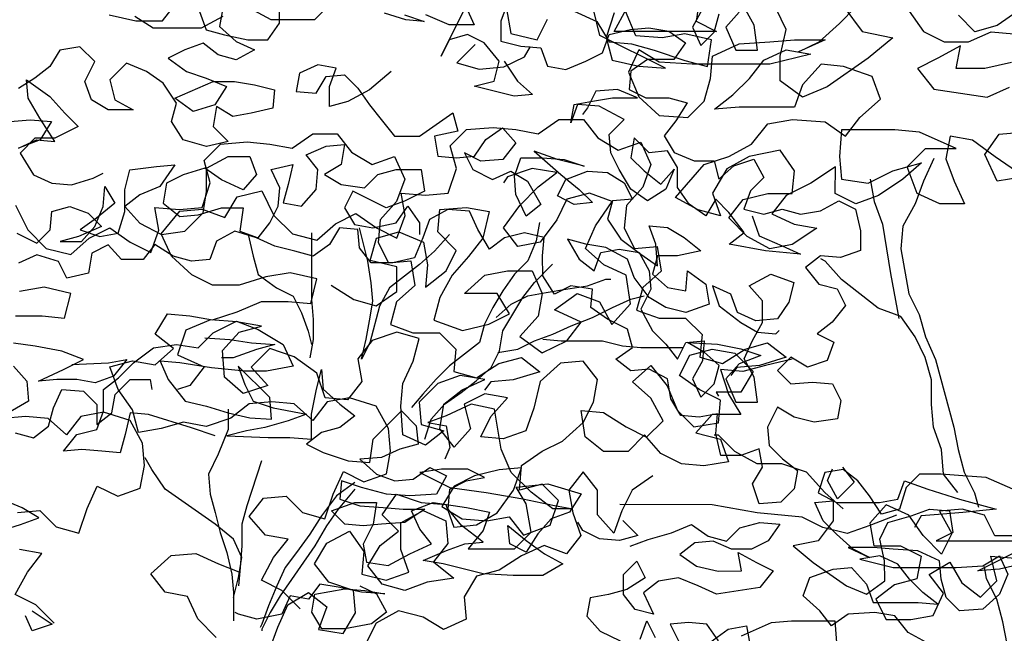
# Model space of a CAD drawing. Units: millimetres. Extents: x 135 to 361, y 463 to 544.
# Drawn here: x 175 to 177, y 514 to 515 of the extents above; entities that cross this region are included whole.
import ezdxf

# ---------------------------------------------------------------- set-up
doc = ezdxf.new("R2010")
doc.units = ezdxf.units.MM
doc.layers.add('ARVORES', color=7, linetype='Continuous', lineweight=25)

# ---------------------------------------------------------------- blocks, each defined once
blk = doc.blocks.new('arv-elev1')
for points in [[(-1434.64, 4338.45), (-1407.88, 4332.25), (-1381.11, 4332.23), (-1366.67, 4350.75)], [(-1035.12, 4344.27), (-1031.03, 4319.55), (-1004.26, 4313.35), (-993.94, 4333.93)], [(-967.16, 4342.15), (-944.52, 4331.83), (-932.18, 4311.22), (-909.53, 4309.14), (-886.89, 4302.94), (-856, 4292.62), (-833.36, 4286.42), (-829.21, 4313.19), (-855.98, 4319.39), (-878.64, 4315.29), (-905.41, 4317.38), (-915.68, 4342.1)], [(-445.09, 4315.16), (-467.73, 4323.42), (-496.55, 4331.68), (-521.26, 4342), (-541.86, 4327.61), (-564.52, 4321.45), (-580.98, 4337.94)], [(-630.4, 4342.1), (-616.01, 4321.5), (-595.42, 4311.18), (-570.71, 4311.16), (-548.05, 4321.43), (-525.4, 4319.35)], [(-527.48, 4290.52), (-554.26, 4284.37), (-583.09, 4284.4), (-578.95, 4307.05), (-601.62, 4294.71), (-622.22, 4284.43), (-605.76, 4263.82), (-552.23, 4255.54), (-529.56, 4265.81)], [(-517.29, 4175.19), (-542.01, 4171.09), (-554.34, 4197.88), (-539.9, 4218.46), (-517.25, 4220.5)], [(-517.29, 4177.25), (-544.04, 4195.81), (-566.68, 4212.3), (-589.33, 4216.44), (-593.47, 4193.79), (-585.25, 4171.13), (-574.98, 4148.47), (-599.69, 4148.49), (-622.33, 4158.81), (-632.61, 4185.59), (-614.05, 4204.11), (-583.16, 4204.08), (-620.22, 4220.59), (-644.93, 4222.67), (-698.47, 4222.72), (-700.55, 4195.95), (-698.52, 4173.3), (-671.75, 4169.15), (-647.02, 4181.49), (-618.19, 4189.7), (-636.74, 4173.24), (-661.46, 4156.79), (-684.12, 4148.57), (-704.71, 4158.89), (-704.68, 4185.66), (-729.41, 4169.21), (-754.13, 4156.87), (-768.57, 4138.35), (-745.92, 4128.03), (-723.27, 4123.89), (-748, 4107.44), (-770.66, 4103.34), (-793.3, 4115.72), (-811.82, 4134.27), (-797.38, 4152.79), (-772.67, 4158.95), (-747.95, 4158.93), (-745.87, 4181.58), (-760.27, 4202.18), (-791.17, 4196.03), (-813.83, 4183.7), (-828.27, 4159), (-820.05, 4136.34), (-842.7, 4142.54), (-865.34, 4154.92), (-836.48, 4187.84), (-811.76, 4196.05), (-789.1, 4208.39), (-772.6, 4228.97), (-747.89, 4233.06), (-714.94, 4230.97), (-694.36, 4216.54), (-679.93, 4235.06), (-659.31, 4253.58), (-667.53, 4276.24), (-696.35, 4286.56), (-719, 4288.64), (-737.56, 4268.06), (-745.82, 4245.42), (-801.42, 4245.47), (-826.13, 4243.43), (-807.58, 4257.83), (-791.09, 4274.29), (-776.66, 4292.81), (-754, 4303.09), (-729.29, 4298.95), (-770.49, 4288.69), (-848.74, 4288.76), (-881.69, 4290.85), (-902.27, 4303.22), (-912.59, 4280.58), (-902.32, 4255.86), (-881.74, 4237.3), (-852.91, 4235.22), (-836.42, 4251.68), (-830.22, 4274.33), (-828.14, 4296.98), (-801.36, 4309.31), (-770.47, 4311.34), (-745.75, 4313.38), (-714.86, 4313.35), (-741.65, 4301.02), (-721.04, 4311.29), (-700.43, 4329.81), (-683.94, 4346.27)], [(-696.3, 4346.28), (-677.79, 4321.55), (-646.9, 4315.35), (-671.63, 4294.77), (-712.85, 4265.98), (-737.57, 4255.71), (-760.21, 4272.2), (-760.18, 4296.91), (-753.98, 4323.68), (-764.26, 4344.28)], [(-840.44, 4358.77), (-844.59, 4332), (-824, 4321.69), (-926.97, 4321.78), (-914.59, 4344.42)], [(-926.95, 4340.31), (-935.21, 4315.61), (-929.05, 4292.95), (-902.29, 4286.75), (-875.52, 4284.66), (-941.39, 4317.67), (-947.54, 4342.39)], [(-1066.72, 4308.62), (-1085.27, 4290.1), (-1062.62, 4283.9), (-1037.91, 4285.94), (-1017.3, 4296.22), (-1011.12, 4306.51)], [(-1242.58, 3741.33), (-1261.1, 3759.88), (-1281.68, 3770.2), (-1269.31, 3792.84), (-1254.87, 3811.36), (-1277.52, 3815.5), (-1293.98, 3834.05), (-1279.55, 3852.57), (-1256.89, 3854.61), (-1240.43, 3838.12), (-1217.79, 3831.92), (-1209.53, 3856.62), (-1199.21, 3879.27), (-1178.63, 3868.95), (-1155.97, 3877.17), (-1151.83, 3899.82), (-1153.86, 3922.47), (-1166.2, 3945.14), (-1192.96, 3953.4), (-1215.62, 3949.3), (-1230.05, 3930.78), (-1248.57, 3947.27), (-1271.22, 3949.35), (-1293.88, 3947.31), (-1312.43, 3932.91), (-1337.15, 3924.7), (-1359.79, 3928.84), (-1382.45, 3922.68), (-1405.11, 3918.58), (-1411.27, 3941.24), (-1425.66, 3961.85), (-1433.88, 3984.51), (-1411.22, 3990.67), (-1388.57, 3986.53), (-1370.02, 4002.98), (-1388.54, 4017.42), (-1376.17, 4038), (-1353.52, 4035.92), (-1330.87, 4031.78), (-1306.15, 4039.99), (-1281.43, 4050.27), (-1254.66, 4050.24), (-1232, 4048.16), (-1225.8, 4072.87), (-1252.57, 4079.07), (-1277.29, 4074.98), (-1304.07, 4066.76), (-1330.84, 4066.79), (-1351.42, 4077.1), (-1372, 4095.66), (-1382.27, 4118.32), (-1363.72, 4140.96), (-1341.06, 4142.99), (-1318.42, 4134.74), (-1306.04, 4155.32), (-1281.33, 4161.47), (-1268.99, 4136.75), (-1250.48, 4118.2), (-1225.77, 4112), (-1207.22, 4128.46), (-1186.62, 4138.73), (-1166.04, 4124.3), (-1145.45, 4113.98), (-1137.19, 4136.63), (-1141.29, 4159.29), (-1116.58, 4157.2), (-1093.93, 4159.24), (-1085.67, 4183.95), (-1091.82, 4206.61), (-1075.33, 4223.07), (-1048.56, 4225.1), (-1025.91, 4223.02), (-1003.26, 4218.88), (-982.65, 4233.28), (-957.94, 4233.26), (-943.54, 4214.71), (-922.96, 4202.33), (-900.3, 4210.55), (-890.02, 4187.89), (-898.28, 4165.24), (-914.77, 4146.72), (-916.85, 4124.07), (-906.58, 4103.47), (-883.92, 4105.51), (-879.82, 4080.79), (-898.37, 4064.33), (-904.57, 4041.69), (-881.93, 4033.43), (-855.16, 4033.4), (-838.7, 4016.91), (-840.78, 3994.26), (-818.13, 3988.06), (-795.46, 4002.46), (-772.8, 4008.62), (-754.28, 3994.18), (-781.06, 3985.97), (-803.72, 3983.93), (-809.9, 3975.7)], [(-1489.99, 3726.8), (-1508.51, 3745.35), (-1529.09, 3755.67), (-1516.71, 3778.31), (-1502.28, 3796.83), (-1524.93, 3800.97)], [(-1526.96, 3838.04), (-1504.3, 3840.08), (-1487.84, 3823.59), (-1465.19, 3817.39), (-1456.93, 3842.09), (-1446.62, 3864.74), (-1426.03, 3854.42), (-1403.37, 3862.64), (-1399.23, 3885.29), (-1401.27, 3907.94), (-1413.61, 3930.6), (-1440.37, 3938.87), (-1463.03, 3934.77), (-1477.46, 3916.25), (-1495.98, 3932.74), (-1518.63, 3934.82), (-1541.28, 3932.78)], [(-1528.83, 4035.74), (-1502.06, 4035.71), (-1479.41, 4033.63), (-1473.21, 4058.34), (-1499.98, 4064.54), (-1524.69, 4060.45)], [(-1528.73, 4146.94), (-1516.4, 4122.22), (-1497.88, 4103.67), (-1473.17, 4097.47), (-1454.63, 4113.93), (-1434.02, 4124.2), (-1413.44, 4109.77), (-1392.86, 4099.45), (-1384.6, 4122.1), (-1388.7, 4144.76), (-1363.99, 4142.67), (-1341.33, 4144.71), (-1333.07, 4169.42), (-1339.23, 4192.08), (-1322.74, 4208.54), (-1295.97, 4210.57), (-1273.32, 4208.49), (-1250.67, 4204.35), (-1230.06, 4218.75), (-1205.35, 4218.72), (-1190.95, 4200.18), (-1170.37, 4187.8), (-1147.71, 4196.02), (-1137.43, 4173.36), (-1145.69, 4150.71), (-1162.18, 4132.19), (-1164.26, 4109.54), (-1153.98, 4088.94), (-1131.33, 4090.98), (-1127.23, 4066.26), (-1145.78, 4049.8), (-1151.98, 4027.16), (-1129.33, 4018.9), (-1102.56, 4018.87), (-1086.1, 4002.38), (-1088.18, 3979.73), (-1065.53, 3973.53), (-1042.87, 3987.93), (-1020.21, 3994.08), (-1001.69, 3979.65), (-1028.47, 3971.44), (-1051.12, 3969.4), (-1057.31, 3961.17)], [(-605.83, 4193.81), (-616.14, 4171.16), (-624.4, 4148.52), (-636.78, 4125.88), (-638.86, 4103.22), (-630.66, 4057.91), (-620.38, 4037.31), (-614.23, 4014.65), (-603.95, 3991.99), (-585.48, 3924.01), (-581.38, 3901.35), (-575.22, 3878.7), (-564.95, 3858.09), (-560.84, 3843.67)], [(-1211.39, 4066.68), (-1188.75, 4052.24), (-1166.11, 4046.04), (-1145.5, 4060.44), (-1145.48, 4085.15), (-1172.24, 4091.36), (-1166.05, 4114), (-1143.39, 4120.16), (-1118.68, 4109.84), (-1114.59, 4087.18), (-1116.67, 4064.53), (-1096.06, 4080.99), (-1085.74, 4101.57), (-1104.26, 4120.12), (-1102.18, 4142.78), (-1075.41, 4144.81), (-1052.76, 4140.67), (-1058.96, 4113.91), (-1073.39, 4095.38), (-1089.88, 4076.87), (-1102.26, 4054.22), (-1108.46, 4031.58), (-1079.64, 4021.25), (-1052.86, 4027.41), (-1032.26, 4037.68), (-1044.59, 4058.29), (-1077.54, 4058.32), (-1056.93, 4076.84), (-1034.28, 4080.93), (-1009.56, 4080.91), (-999.29, 4058.25), (-1003.43, 4035.6), (-1021.98, 4015.02), (-999.34, 3998.53), (-974.62, 4010.86), (-960.19, 4029.38), (-986.95, 4041.76), (-964.28, 4058.22), (-941.63, 4049.96), (-929.3, 4027.29), (-910.75, 4047.87), (-914.84, 4076.71), (-937.48, 4087.02), (-956, 4103.51), (-945.68, 4126.16), (-929.18, 4150.86), (-951.83, 4159.11), (-974.49, 4152.96), (-984.8, 4132.37), (-1001.3, 4109.73), (-1023.96, 4105.64), (-1038.36, 4124.18), (-1021.86, 4146.82), (-1003.31, 4165.34), (-984.76, 4179.74), (-1009.47, 4183.88), (-1034.19, 4175.66), (-1038.31, 4169.49)], [(-669.69, 4173.27), (-665.59, 4150.61), (-657.37, 4127.95), (-649.18, 4078.52), (-640.98, 4033.21)], [(-581.42, 3858.11), (-595.82, 3876.66), (-597.86, 3901.37), (-606.07, 3924.03), (-608.11, 3946.68), (-608.09, 3971.4), (-614.25, 3994.06), (-624.52, 4014.66), (-638.92, 4035.27), (-661.57, 4043.52), (-698.61, 4072.39), (-715.07, 4090.94), (-719.18, 4093)], [(-1273.51, 3700.17), (-1265.25, 3722.82), (-1254.93, 3745.46), (-1234.33, 3757.8), (-1215.81, 3743.36), (-1224.07, 3720.72), (-1199.36, 3716.58), (-1186.98, 3737.16), (-1189.02, 3759.81), (-1213.73, 3768.07), (-1228.13, 3786.62), (-1215.75, 3807.2), (-1193.09, 3819.54), (-1178.69, 3798.93), (-1180.77, 3776.28), (-1156.06, 3770.08), (-1133.4, 3778.3), (-1141.62, 3800.96), (-1141.59, 3827.73), (-1118.93, 3840.07), (-1096.29, 3829.75), (-1094.25, 3807.09), (-1108.68, 3788.57), (-1088.1, 3772.08), (-1114.88, 3767.98), (-1137.54, 3759.77), (-1160.19, 3765.97), (-1174.58, 3784.51), (-1162.21, 3805.1), (-1143.66, 3819.49), (-1160.12, 3835.98), (-1145.69, 3856.56), (-1120.98, 3848.3), (-1096.27, 3846.22), (-1088.06, 3823.56), (-1065.4, 3825.6), (-1044.8, 3837.94), (-1028.3, 3860.58), (-1020.04, 3883.22), (-1042.7, 3881.18), (-1067.41, 3875.03), (-1088.02, 3864.75), (-1100.39, 3844.17), (-1079.81, 3831.79), (-1055.1, 3829.71), (-1032.44, 3833.81), (-1018.04, 3815.26), (-991.26, 3825.53), (-983, 3850.24), (-999.46, 3866.73), (-1022.12, 3860.57), (-1020.04, 3885.28), (-999.43, 3899.68), (-978.83, 3909.96), (-958.22, 3928.47), (-947.9, 3949.05), (-943.76, 3971.7), (-958.16, 3990.25), (-980.82, 3988.21), (-1001.43, 3969.7), (-1007.63, 3942.93), (-1015.89, 3920.29), (-1038.55, 3912.07), (-1061.2, 3914.15), (-1050.89, 3934.73), (-1034.39, 3953.25), (-1057.04, 3957.39), (-1077.65, 3947.11), (-1071.49, 3922.4), (-1087.98, 3903.88), (-1102.38, 3922.42), (-1098.24, 3947.13), (-1079.69, 3961.53), (-1057.03, 3971.81), (-1081.74, 3975.95), (-1104.4, 3967.73), (-1122.95, 3949.22), (-1120.91, 3926.56), (-1098.26, 3920.36), (-1116.81, 3905.96), (-1139.45, 3916.28), (-1141.49, 3945.11), (-1139.41, 3967.76), (-1129.09, 3990.41), (-1122.89, 4013.06), (-1145.54, 4019.25), (-1170.26, 4011.04), (-1184.69, 3992.52), (-1180.59, 3969.86), (-1195.03, 3951.34), (-1217.68, 3953.42), (-1225.89, 3978.14), (-1248.53, 3994.64), (-1273.23, 4002.9), (-1291.78, 3984.38), (-1275.33, 3965.83), (-1300.05, 3957.61), (-1318.57, 3974.11), (-1320.6, 4000.88), (-1304.11, 4019.4), (-1281.45, 4025.56), (-1306.16, 4029.7), (-1332.93, 4031.78), (-1357.65, 4021.51), (-1365.91, 3996.8), (-1339.15, 3984.42), (-1353.58, 3965.9), (-1365.94, 3961.79)], [(-748.11, 3992.12), (-774.88, 3985.97), (-797.54, 3979.81), (-820.19, 3981.89), (-811.98, 3957.17), (-799.64, 3936.56), (-828.47, 3936.59), (-844.96, 3918.07), (-820.26, 3911.87), (-812.04, 3889.21), (-836.76, 3885.11), (-859.41, 3887.19), (-879.99, 3897.51), (-896.45, 3916.06), (-912.94, 3899.6), (-937.65, 3899.62), (-956.17, 3914.05), (-960.27, 3940.83), (-937.62, 3938.75), (-914.98, 3924.31), (-894.39, 3914), (-877.9, 3930.46), (-890.24, 3953.12), (-908.76, 3969.61), (-890.21, 3986.07), (-873.75, 3965.46), (-863.48, 3940.74), (-847.02, 3924.25), (-822.3, 3928.35), (-820.22, 3951), (-840.81, 3961.31), (-861.39, 3975.75), (-851.07, 3996.33), (-828.41, 4002.49), (-805.76, 3998.35), (-787.25, 3979.8), (-799.62, 3959.22), (-824.33, 3959.24), (-822.28, 3955.12)], [(-696.76, 3841.74), (-715.28, 3858.23), (-733.79, 3878.84), (-758.5, 3887.1), (-783.21, 3887.12), (-805.85, 3899.5), (-822.31, 3915.99), (-826.43, 3915.99)], [(-519.68, 3814.8), (-544.39, 3814.83), (-554.67, 3835.43), (-577.32, 3841.63), (-599.97, 3839.59), (-587.64, 3816.93), (-597.95, 3796.34), (-616.47, 3814.89), (-630.87, 3835.5), (-653.51, 3845.82), (-670, 3827.3), (-665.9, 3804.64), (-639.13, 3804.62), (-618.55, 3794.3), (-622.69, 3771.65), (-645.35, 3765.49), (-663.89, 3751.1), (-653.62, 3730.49), (-628.9, 3730.47), (-606.25, 3734.57), (-595.93, 3757.21), (-610.33, 3775.76), (-589.72, 3788.1), (-577.39, 3767.49), (-558.86, 3753.06), (-542.37, 3769.52), (-548.53, 3794.24), (-523.82, 3792.16)], [(-888.25, 3874.86), (-908.86, 3860.47), (-919.17, 3839.88), (-927.43, 3817.24), (-943.89, 3835.79), (-943.87, 3860.5), (-958.26, 3879.05), (-972.7, 3860.53), (-968.6, 3837.87), (-960.38, 3815.21), (-974.82, 3796.69), (-997.46, 3804.95), (-1020.12, 3794.67), (-1042.79, 3780.27), (-1065.45, 3774.12), (-1077.82, 3753.53), (-1075.78, 3730.88), (-1098.45, 3720.6), (-1119.03, 3732.98), (-1143.74, 3739.18), (-1166.4, 3726.84), (-1187.03, 3685.68)], [(-1327.04, 3712.58), (-1345.56, 3731.13), (-1355.84, 3753.79), (-1378.49, 3757.93), (-1392.88, 3776.48), (-1372.27, 3794.99), (-1347.56, 3797.03), (-1324.92, 3786.71), (-1304.33, 3778.45)], [(-643.22, 3835.51), (-670, 3825.24), (-692.66, 3817.02), (-717.37, 3823.22), (-737.95, 3833.54), (-783.26, 3837.7), (-828.56, 3845.98), (-921.23, 3846.06)], [(-532.14, 3705.67), (-536.23, 3728.33), (-542.39, 3750.99), (-552.67, 3771.59), (-554.72, 3783.95)]]:
    blk.add_lwpolyline(points)

msp = doc.modelspace()

# ---------------------------------------------------------------- linework, layer by layer
at = {"layer": 'ARVORES'}
for points in [[(175.2855, 514.9142), (175.2803, 514.8855), (175.3065, 514.862), (175.3352, 514.849), (175.3065, 514.8333), (175.2778, 514.8411), (175.2543, 514.8593), (175.2256, 514.8489), (175.1995, 514.8358), (175.2282, 514.8149), (175.2595, 514.8045), (175.2909, 514.7915), (175.2726, 514.7628), (175.2387, 514.7523), (175.21, 514.7732), (175.27, 514.7993), (175.3039, 514.7994), (175.3352, 514.7942), (175.3665, 514.7864), (175.364, 514.7577), (175.33, 514.7498), (175.3013, 514.7446), (175.2752, 514.7602), (175.27, 514.7289), (175.2936, 514.7054), (175.2596, 514.6975), (175.2231, 514.7079), (175.2048, 514.7366), (175.2126, 514.7653), (175.1917, 514.7966), (175.1656, 514.8149), (175.1343, 514.8279), (175.1082, 514.8018), (175.116, 514.7705), (175.1448, 514.7548), (175.1056, 514.7548), (175.0795, 514.7704), (175.069, 514.7991), (175.0847, 514.8305), (175.0612, 514.8539), (175.0298, 514.8487), (175.0142, 514.8226), (174.9907, 514.8043), (174.9647, 514.7886)], [(175.7318, 514.9224), (175.7214, 514.8937), (175.7214, 514.8624), (175.7527, 514.8546), (175.784, 514.852), (175.7945, 514.8233), (175.8232, 514.8181), (175.8545, 514.8312), (175.8806, 514.8442), (175.891, 514.873), (175.9249, 514.8808), (175.9536, 514.8835), (175.9849, 514.8783), (176.0111, 514.86), (175.9928, 514.8339), (175.9511, 514.8339), (175.925, 514.8156), (175.9224, 514.7869), (175.9485, 514.7739), (175.985, 514.7739), (176.0137, 514.7661), (175.9955, 514.7374), (175.9773, 514.7139), (175.9929, 514.6878), (176.0243, 514.6748), (176.0556, 514.6748), (176.0634, 514.6461), (176.0869, 514.667), (176.1182, 514.6775), (176.1339, 514.6488), (176.113, 514.6279), (176.1026, 514.5991), (176.134, 514.5913), (176.1627, 514.5992), (176.1914, 514.5914), (176.2227, 514.5966), (176.2514, 514.6123), (176.2775, 514.5993), (176.2853, 514.5654), (176.2854, 514.5341), (176.2541, 514.5236), (176.2227, 514.5262), (176.1993, 514.5079), (176.2202, 514.4818), (176.2489, 514.474), (176.262, 514.4479), (176.2411, 514.4218), (176.2176, 514.4035), (176.2437, 514.3905), (176.2333, 514.3618), (176.202, 514.3513), (176.1759, 514.367), (176.1551, 514.3461), (176.1759, 514.3252), (176.2099, 514.3278), (176.2412, 514.3253), (176.2543, 514.2992), (176.2491, 514.2705), (176.2125, 514.2652), (176.1812, 514.273), (176.1551, 514.2887), (176.1395, 514.2573), (176.1421, 514.2286), (176.163, 514.2078), (176.1865, 514.1895), (176.1813, 514.1608), (176.1605, 514.1399), (176.1265, 514.1373), (176.1161, 514.1686), (176.1317, 514.1947), (176.1265, 514.2234), (176.0978, 514.2129), (176.0664, 514.2129), (176.0586, 514.2468), (176.0612, 514.2781), (176.0325, 514.2729), (176.0038, 514.2755), (175.9881, 514.3015), (175.9828, 514.3329), (175.9541, 514.3485), (175.9254, 514.3459), (175.9019, 514.3641), (175.928, 514.3824), (175.9201, 514.4111), (175.8888, 514.4267), (175.8627, 514.445), (175.8653, 514.4737), (175.8313, 514.4789), (175.8053, 514.4658), (175.787, 514.4945), (175.7869, 514.5258), (175.7895, 514.5545), (175.7582, 514.5623), (175.7269, 514.5544), (175.7034, 514.5362), (175.6851, 514.5675), (175.672, 514.5961), (175.6381, 514.5987), (175.6094, 514.583), (175.599, 514.5543), (175.586, 514.523), (175.5521, 514.5151), (175.5182, 514.5151), (175.4999, 514.5386), (175.4972, 514.5673), (175.4685, 514.5699), (175.4529, 514.5438), (175.4268, 514.5255), (175.3981, 514.5333), (175.3668, 514.5411), (175.3381, 514.5541), (175.3041, 514.5645), (175.2754, 514.5488), (175.265, 514.5201), (175.2363, 514.5175), (175.2076, 514.5253), (175.1789, 514.5435), (175.1606, 514.52), (175.1267, 514.52), (175.1058, 514.5434), (175.0797, 514.5304), (175.0745, 514.499), (175.0406, 514.4912), (175.0275, 514.5173), (174.9936, 514.5277), (174.9649, 514.5146)], [(175.249, 514.9089), (175.2595, 514.8802), (175.2882, 514.8724), (175.3247, 514.8646), (175.356, 514.8646), (175.3743, 514.8908), (175.3742, 514.9247)], [(175.4499, 514.9169), (175.4291, 514.896), (175.3612, 514.896), (175.3273, 514.9142)], [(175.7266, 514.8311), (175.7475, 514.7998), (175.771, 514.7789), (175.7423, 514.7763), (175.6797, 514.7919), (175.711, 514.7997), (175.7188, 514.8311), (175.6953, 514.8597), (175.6692, 514.8728), (175.6405, 514.8649), (175.6275, 514.8388), (175.6665, 514.9171), (175.6796, 514.8884), (175.6405, 514.8884), (175.6039, 514.904)], [(176.095, 514.9082), (176.0742, 514.8847), (176.0899, 514.8482), (176.1238, 514.8482), (176.1185, 514.8874), (176.1028, 514.9161)], [(175.2855, 514.9011), (175.2516, 514.8828), (175.176, 514.8827), (175.1472, 514.901)], [(175.57, 514.904), (175.6013, 514.8936), (175.5726, 514.8962), (175.5387, 514.9066)], [(176.0376, 514.9134), (176.022, 514.8847), (176.035, 514.856), (176.0559, 514.8769), (176.0637, 514.9056)], [(175.5492, 514.8152), (175.5153, 514.7865), (175.4814, 514.7682), (175.4527, 514.7603), (175.4527, 514.7917), (175.4631, 514.8204), (175.4344, 514.8256), (175.4057, 514.8125), (175.4005, 514.7838), (175.4318, 514.7812), (175.4474, 514.8073), (175.4761, 514.81), (175.497, 514.7891), (175.5153, 514.763), (175.5336, 514.7395), (175.5545, 514.7135), (175.5936, 514.7135), (175.6458, 514.7501), (175.6537, 514.7214), (175.6171, 514.7135), (175.6224, 514.6822), (175.6511, 514.6796), (175.6798, 514.6823), (175.698, 514.7084), (175.7241, 514.7267), (175.745, 514.7032), (175.7242, 514.6771), (175.6902, 514.6744), (175.6641, 514.6875), (175.6772, 514.6614), (175.7085, 514.6458), (175.7372, 514.6588), (175.7633, 514.6432), (175.7842, 514.6067), (175.7608, 514.5884), (175.7451, 514.6223), (175.7425, 514.651), (175.7529, 514.6797), (175.7868, 514.6798), (175.8207, 514.6772), (175.852, 514.6668), (175.8103, 514.6772), (175.7737, 514.6902), (175.8155, 514.6537), (175.8442, 514.6302), (175.8651, 514.6094), (175.8364, 514.6067), (175.8103, 514.6198), (175.8234, 514.6459), (175.8573, 514.6589), (175.8886, 514.6564), (175.9147, 514.6407), (175.9278, 514.6146), (175.8965, 514.612), (175.8887, 514.5833), (175.9096, 514.552), (175.9409, 514.5285), (175.967, 514.5103), (175.9644, 514.5442), (175.9539, 514.5729), (175.9826, 514.5703), (176.0087, 514.5547), (176.0348, 514.5338), (175.9983, 514.526), (175.967, 514.526), (175.9592, 514.4972), (175.9827, 514.4764), (176.0114, 514.4712), (176.014, 514.5025), (176.0427, 514.4817), (176.048, 514.4503), (176.0114, 514.4373), (175.9801, 514.4451), (175.954, 514.4607), (175.9305, 514.492), (175.92, 514.5207), (175.8861, 514.5389), (175.8548, 514.5441), (175.8261, 514.5519), (175.8443, 514.5206), (175.8679, 514.5024), (175.8783, 514.5311), (175.907, 514.5363), (175.9383, 514.5311), (175.954, 514.5025), (175.9566, 514.4738), (175.941, 514.4424), (175.9593, 514.4085), (175.9802, 514.3877), (175.9985, 514.3642), (176.0115, 514.3903), (176.0402, 514.3929), (176.0376, 514.3616), (176.022, 514.3329), (176.035, 514.3042), (176.0559, 514.3251), (176.0637, 514.3538), (176.0402, 514.3747), (176.0141, 514.3903), (176.0611, 514.3877), (176.0976, 514.3799), (176.1289, 514.3695), (176.095, 514.3564), (176.0742, 514.3329), (176.0899, 514.2964), (176.1238, 514.2965), (176.1185, 514.3356), (176.1028, 514.3643), (176.1159, 514.393), (176.1315, 514.4217), (176.1315, 514.4556), (176.1106, 514.4791), (176.1445, 514.4974), (176.181, 514.4844), (176.1732, 514.4531), (176.155, 514.427), (176.1211, 514.4243), (176.0923, 514.4373), (176.0819, 514.466), (176.0532, 514.4791), (176.0636, 514.4478), (176.0976, 514.4217), (176.1237, 514.4061), (176.1524, 514.4035), (176.1576, 514.4087)], [(174.9517, 514.7364), (174.983, 514.739), (175.0169, 514.7365), (174.9987, 514.7077), (174.9647, 514.6947), (174.9934, 514.7077), (175.0221, 514.7052), (174.9986, 514.7417), (174.9803, 514.773), (174.9777, 514.8017), (175.0143, 514.7756), (175.0378, 514.7495), (175.0587, 514.7287), (175.0221, 514.7104), (174.9908, 514.7103), (174.9674, 514.6868), (174.9883, 514.6529), (175.017, 514.6399), (175.0483, 514.6373), (175.0822, 514.6478), (175.0979, 514.6556)], [(176.1157, 514.5887), (176.1262, 514.5574), (176.1627, 514.5418), (176.1914, 514.5288), (176.1366, 514.5339), (176.0792, 514.5443), (176.1027, 514.5626), (176.0791, 514.5939), (176.0583, 514.6148), (176.0426, 514.5887), (176.0165, 514.6069), (175.9982, 514.633), (175.9982, 514.6643), (175.9825, 514.6904), (175.9538, 514.6877), (175.9303, 514.7112), (175.9251, 514.6799), (175.946, 514.659), (175.9721, 514.6382), (175.993, 514.6617), (175.9799, 514.6304), (175.9513, 514.6121), (175.9251, 514.6303), (175.9069, 514.6616), (175.8938, 514.6877), (175.8911, 514.7164), (175.9146, 514.7399), (175.8754, 514.7607), (175.8415, 514.7633), (175.8311, 514.7346), (175.8363, 514.7633), (175.865, 514.7686), (175.8963, 514.7738), (175.9355, 514.7738), (175.9041, 514.7869), (175.8702, 514.7842), (175.8572, 514.7581), (175.8494, 514.7477)], [(174.9623, 514.5616), (174.9936, 514.5459), (175.0144, 514.5668), (175.017, 514.5955), (175.0457, 514.6034), (175.0744, 514.593), (175.0953, 514.5721), (175.0588, 514.5564), (175.0301, 514.5486), (175.064, 514.5486), (175.0849, 514.5721), (175.0979, 514.6034), (175.1005, 514.6348), (175.1162, 514.6087), (175.0875, 514.5852), (175.0614, 514.5669), (175.0927, 514.5565), (175.1214, 514.5617), (175.1319, 514.5956), (175.1318, 514.6296), (175.1396, 514.6609), (175.1814, 514.6662), (175.2101, 514.6688), (175.1866, 514.6348), (175.1553, 514.6218), (175.1318, 514.6035), (175.1554, 514.5774), (175.1893, 514.5592), (175.2258, 514.5644), (175.2545, 514.5932), (175.2597, 514.6271), (175.2597, 514.6636), (175.2936, 514.6819), (175.3275, 514.6819), (175.338, 514.6533), (175.3171, 514.6297), (175.2832, 514.6454), (175.2571, 514.6636), (175.2231, 514.6531), (175.1971, 514.6401), (175.1919, 514.6088), (175.218, 514.5879), (175.2467, 514.5905), (175.2832, 514.601), (175.3171, 514.601), (175.3119, 514.5645), (175.3407, 514.5541), (175.3589, 514.5776), (175.3719, 514.6037), (175.3745, 514.6324), (175.3614, 514.6611), (175.3954, 514.669), (175.3876, 514.6376), (175.3798, 514.6089), (175.4085, 514.6037), (175.4319, 514.6298), (175.4345, 514.6612), (175.4162, 514.6846), (175.4475, 514.6977), (175.4762, 514.7003), (175.471, 514.669), (175.445, 514.6533), (175.4711, 514.6377), (175.5076, 514.6325), (175.5285, 514.6534), (175.5572, 514.6613), (175.5963, 514.6613), (175.6016, 514.6274), (175.5703, 514.6117), (175.5416, 514.6012), (175.4893, 514.6273), (175.4763, 514.6012), (175.492, 514.5751), (175.5207, 514.5699), (175.5572, 514.5778), (175.5755, 514.6039), (175.5938, 514.5778), (175.5938, 514.5595)], [(175.7817, 514.578), (175.7765, 514.5493), (175.7635, 514.5179), (175.7426, 514.497), (175.7244, 514.4709), (175.7087, 514.4448), (175.6957, 514.4187), (175.6879, 514.39), (175.641, 514.3534), (175.6201, 514.3325), (175.5992, 514.309), (175.581, 514.2881)], [(175.325, 514.5593), (175.3329, 514.5254), (175.3407, 514.4967), (175.3694, 514.4758), (175.3955, 514.4628), (175.4086, 514.4367), (175.4191, 514.408), (175.4243, 514.3871)], [(175.4242, 514.562), (175.4243, 514.4576), (175.4269, 514.4263), (175.4269, 514.395), (175.4217, 514.3663)], [(175.6408, 514.5596), (175.6173, 514.5335), (175.5938, 514.5126), (175.5469, 514.476), (175.5313, 514.4473), (175.5157, 514.3898), (175.5026, 514.3637), (175.5104, 514.3951), (175.5156, 514.4238), (175.5208, 514.4551), (175.5182, 514.4838), (175.5129, 514.5177), (175.4998, 514.5699)], [(175.6019, 514.2386), (175.6123, 514.2699), (175.6332, 514.2934), (175.6593, 514.3117), (175.6827, 514.33), (175.7062, 514.3509), (175.7192, 514.377), (175.7244, 514.4083), (175.7557, 514.4605), (175.7739, 514.484), (175.8026, 514.5128)], [(175.714, 514.4292), (175.7374, 514.4501), (175.7635, 514.4631), (175.7922, 514.4684), (175.8235, 514.4736), (175.8574, 514.4789), (175.8861, 514.4893), (175.894, 514.4894)], [(175.7166, 514.3744), (175.7479, 514.3796), (175.774, 514.3927), (175.8027, 514.4032), (175.8314, 514.4162), (175.8653, 514.4293), (175.8966, 514.445), (175.9253, 514.4581), (175.9462, 514.4633)], [(175.2731, 514.2435), (175.2365, 514.2565), (175.1687, 514.2773), (175.14, 514.2799), (175.1322, 514.246), (175.1244, 514.2172), (175.0957, 514.2198), (175.0643, 514.2224), (175.0356, 514.2198), (175.0565, 514.2459), (175.0878, 514.2537), (175.0982, 514.2825), (175.0982, 514.3164), (175.1217, 514.3347), (175.1451, 514.3582), (175.1764, 514.3817), (175.2129, 514.387), (175.2469, 514.3818), (175.2703, 514.4053), (175.3069, 514.4236), (175.3408, 514.4106), (175.38, 514.3871), (175.3956, 514.3532), (175.3539, 514.3453), (175.32, 514.3453), (175.2678, 514.3505), (175.2182, 514.3583), (175.1869, 514.3608), (175.1999, 514.3321), (175.2261, 514.2982), (175.26, 514.2904), (175.2939, 514.28), (175.3279, 514.2722), (175.3618, 514.2697), (175.3592, 514.3036), (175.3095, 514.3531), (175.32, 514.3244), (175.3331, 514.2983), (175.3644, 514.2879), (175.4166, 514.2775), (175.3879, 514.2671), (175.3514, 514.2566), (175.3227, 514.2514), (175.2914, 514.2435), (175.3566, 514.2409), (175.3905, 514.241), (175.4245, 514.2384), (175.4244, 514.2775), (175.4322, 514.3167), (175.44, 514.348), (175.4427, 514.3167), (175.4688, 514.2932), (175.4923, 514.275), (175.4688, 514.2567), (175.4401, 514.2489), (175.4166, 514.2306), (175.4427, 514.2175), (175.4819, 514.2045), (175.5158, 514.2019), (175.521, 514.2385), (175.5653, 514.2829), (175.5888, 514.2594), (175.5915, 514.2307), (175.5628, 514.2229), (175.5341, 514.2098), (175.5002, 514.2072), (175.5263, 514.1837), (175.555, 514.1733), (175.5837, 514.1759), (175.6098, 514.1942), (175.6359, 514.1812), (175.6203, 514.1525), (175.5785, 514.1498), (175.542, 514.1524), (175.5028, 514.1628), (175.4715, 514.1732), (175.4689, 514.1445), (175.5002, 514.1341), (175.5368, 514.1315), (175.5681, 514.1289), (175.602, 514.129), (175.5707, 514.1081), (175.5342, 514.1054), (175.5055, 514.1028), (175.4768, 514.1054), (175.4559, 514.1262), (175.4924, 514.1393), (175.5263, 514.1393), (175.5211, 514.1054), (175.5055, 514.0741), (175.5108, 514.0454), (175.5447, 514.0402), (175.5786, 514.0585), (175.6125, 514.0742), (175.5942, 514.0976), (175.5811, 514.1263), (175.6151, 514.1394), (175.6673, 514.1316), (175.7038, 514.1238), (175.6934, 514.0951), (175.6699, 514.0664), (175.743, 514.0665), (175.7691, 514.0926), (175.7612, 514.1369), (175.7455, 514.163), (175.7951, 514.1683), (175.8473, 514.1527), (175.8291, 514.1239), (175.8004, 514.1135), (175.7795, 514.09), (175.7613, 514.0613), (175.7352, 514.0743), (175.7325, 514.103), (175.7612, 514.0795), (175.79, 514.0587), (175.8187, 514.043), (175.7874, 514.0247), (175.7404, 514.0247), (175.6934, 514.0273), (175.6308, 514.0429), (175.5995, 514.0481), (175.636, 514.0637), (175.6647, 514.0742), (175.6934, 514.0768), (175.6594, 514.1029), (175.6385, 514.129), (175.6411, 514.1603), (175.6672, 514.1734), (175.6959, 514.1786), (175.6698, 514.1917), (175.6281, 514.1916), (175.5941, 514.1864), (175.6411, 514.1629), (175.6985, 514.1551), (175.756, 514.1448), (175.8056, 514.1344), (175.8343, 514.1292), (175.803, 514.1291), (175.769, 514.1552), (175.7377, 514.1865), (175.722, 514.223), (175.7115, 514.2856), (175.6749, 514.2934), (175.6358, 514.2751), (175.6071, 514.2647), (175.6358, 514.2595), (175.6411, 514.2255), (175.6333, 514.2073)], [(175.0486, 514.3555), (175.106, 514.3582), (175.1347, 514.3634), (175.1138, 514.3373), (175.0851, 514.3268), (175.0564, 514.332), (175.0251, 514.332), (174.9964, 514.3293), (175.0355, 514.3476), (175.0668, 514.3633), (175.0329, 514.3764), (174.9911, 514.3841), (174.9572, 514.3893)], [(175.2573, 514.3974), (175.2964, 514.3949), (175.3304, 514.3897), (175.3669, 514.3871), (175.3382, 514.3792), (175.3017, 514.3662), (175.2834, 514.3661)], [(175.7871, 514.3953), (175.8158, 514.3927), (175.881, 514.3928), (175.9123, 514.385), (175.941, 514.3824), (176.0063, 514.3825)], [(174.9572, 514.3528), (174.9781, 514.3293), (174.9808, 514.298), (174.9495, 514.2797)], [(174.9599, 514.2484), (174.9886, 514.2406), (175.0121, 514.2589), (175.0199, 514.2876), (175.0329, 514.3163), (175.0669, 514.3138), (175.0878, 514.2929), (175.0878, 514.2616), (175.1113, 514.2799), (175.1165, 514.3086), (175.1399, 514.3321), (175.1712, 514.3321), (175.1739, 514.3165)], [(175.2939, 514.2853), (175.294, 514.2539), (175.2783, 514.2148), (175.2627, 514.1834), (175.2654, 514.1521), (175.2732, 514.1234), (175.2811, 514.0921), (175.2915, 514.0608), (175.2994, 514.0269), (175.302, 513.9982), (175.3021, 513.9538)], [(175.302, 513.9904), (175.3098, 514.0217), (175.315, 514.053), (175.3019, 514.0817), (175.2732, 514.1052), (175.1949, 514.1599), (175.174, 514.1912), (175.1635, 514.2095)], [(175.3462, 514.2044), (175.3228, 514.1339), (175.315, 514.1052), (175.315, 514.0713), (175.3124, 514.0374), (175.3098, 514.0086)], [(176.5241, 514.1601), (176.4823, 514.1784), (176.4458, 514.1809), (176.4118, 514.1835), (176.3779, 514.1835), (176.3571, 514.1626), (176.3467, 514.1287), (176.318, 514.1208), (176.2997, 514.1495), (176.2814, 514.173), (176.2579, 514.1912), (176.2292, 514.186), (176.2188, 514.1546), (176.2475, 514.139), (176.3153, 514.1391), (176.344, 514.1443), (176.3544, 514.173), (176.391, 514.16), (176.4406, 514.1444), (176.498, 514.1288), (176.4458, 514.1235), (176.4145, 514.1209), (176.3806, 514.1183), (176.3702, 514.1)], [(176.257, 514.1948), (176.2753, 514.1713), (176.2492, 514.1452), (176.2335, 514.1739), (176.2413, 514.1922)], [(175.4924, 514.1706), (175.4637, 514.1497), (175.4402, 514.1184), (175.422, 514.0896), (175.4011, 514.0609), (175.3829, 514.0374), (175.3699, 514.0087), (175.3568, 513.9774), (175.3464, 513.9487), (175.3438, 513.9434)], [(175.4924, 514.1602), (175.4663, 514.1288), (175.4481, 514.1027), (175.4298, 514.0714), (175.3751, 513.993), (175.3595, 513.9669), (175.3464, 513.9408), (175.3464, 513.9382)], [(174.934, 514.0944), (174.9679, 514.1049), (174.9966, 514.1154), (174.9705, 514.131), (174.9392, 514.144)], [(176.3886, 513.9199), (176.3599, 513.9356), (176.339, 513.9616), (176.3077, 513.9668), (176.2659, 513.9642), (176.2398, 513.9459), (176.2215, 513.9694), (176.1954, 513.9928), (176.2058, 514.0215), (176.2424, 514.0346), (176.2711, 514.0373), (176.2946, 514.0112), (176.305, 513.9825), (176.3755, 513.9825), (176.4068, 513.98), (176.3833, 513.9982), (176.3624, 514.0191), (176.3441, 514.0425), (176.3154, 514.0556), (176.2841, 514.0503), (176.3363, 514.0373), (176.4355, 514.0374), (176.4772, 514.0401), (176.5033, 514.0557), (176.5164, 514.027), (176.5034, 513.9957), (176.4773, 513.9722), (176.4407, 513.9696), (176.4198, 513.9904), (176.412, 514.0191), (176.4094, 514.0478), (176.3754, 514.0634), (176.3363, 514.066), (176.305, 514.0686), (176.2658, 514.0686), (176.2997, 514.0529), (176.2736, 514.066), (176.2475, 514.0894), (176.2266, 514.1103), (176.2136, 514.139), (176.2423, 514.1416), (176.2423, 514.1103), (176.2188, 514.079), (176.1797, 514.0711), (176.211, 514.045), (176.2633, 514.0085), (176.2946, 513.9955), (176.3233, 514.0164), (176.3232, 514.0477), (176.3154, 514.0817), (176.3284, 514.1078), (176.3649, 514.1182), (176.3936, 514.1287), (176.4249, 514.1261), (176.4302, 514.0922), (176.4041, 514.0791), (176.5346, 514.0792)], [(175.9126, 514.111), (175.9361, 514.0875), (175.9074, 514.0797), (175.8761, 514.0822), (175.85, 514.0953), (175.8421, 514.1083)], [(175.9239, 514.0709), (175.9526, 514.0813), (175.9892, 514.0918), (176.0205, 514.1049), (176.0466, 514.0866), (176.0753, 514.0788), (176.0962, 514.0997), (176.1275, 514.1076), (176.1588, 514.105), (176.1405, 514.0789), (176.1145, 514.0658), (176.0831, 514.0658), (176.0544, 514.0788), (176.0257, 514.0762), (176.0022, 514.0579), (176.0284, 514.0396), (176.0623, 514.0318), (176.0988, 514.0319), (176.0936, 514.0606), (176.1223, 514.0449), (176.1484, 514.0319), (176.1276, 514.0058), (176.0597, 513.9953), (176.031, 514.0083), (175.9997, 514.0213), (175.9684, 514.0161), (175.9449, 513.9978), (175.9606, 513.9639), (175.9319, 513.9717), (175.9136, 513.9952), (175.9135, 514.0265), (175.9344, 514.0474), (175.9475, 514.0213), (175.9188, 514.003), (175.8901, 513.9952), (175.8614, 513.9899), (175.8562, 513.9612), (175.8771, 513.9377), (175.9084, 513.9221)], [(176.5372, 514.0427), (176.5033, 514.0349), (176.4694, 514.0322), (176.5529, 514.074)], [(175.5003, 514.0088), (175.5265, 513.9958), (175.5421, 513.9671), (175.5187, 513.9488), (175.4769, 513.941), (175.4404, 513.9409), (175.4247, 513.967), (175.4299, 513.9957), (175.4769, 514.0036), (175.5082, 514.001), (175.5395, 513.9958), (175.503, 513.9984), (175.4664, 514.0062), (175.4377, 514.0114), (175.4195, 513.9879), (175.3908, 513.9931), (175.3777, 513.9643), (175.3386, 513.9565), (175.3099, 513.9643), (175.3047, 513.9669)], [(174.9863, 513.9692), (175.0176, 513.9484), (174.9863, 513.9379), (174.9759, 513.9614)], [(175.9397, 513.9247), (175.9502, 513.9535), (175.9632, 513.9274)], [(176.0624, 513.9222), (176.0441, 513.9483), (176.0154, 513.9509), (175.9867, 513.9483), (175.9998, 513.9222)], [(176.0493, 513.9196), (176.078, 513.9405), (176.1067, 513.9458), (176.112, 513.9171)], [(176.0989, 513.9301), (176.1459, 513.951), (176.1772, 513.9537), (176.245, 513.9537), (176.2477, 513.9198)]]:
    msp.add_lwpolyline(points, dxfattribs=at)

# ---------------------------------------------------------------- block references
at = {"layer": 'ARVORES', "xscale": 0.001559999999881256, "yscale": 0.001559999999881256, "zscale": 0.00156}
msp.add_blockref('arv-elev1', (177.3452, 508.136), dxfattribs=at)

doc.saveas('drawing.dxf')
